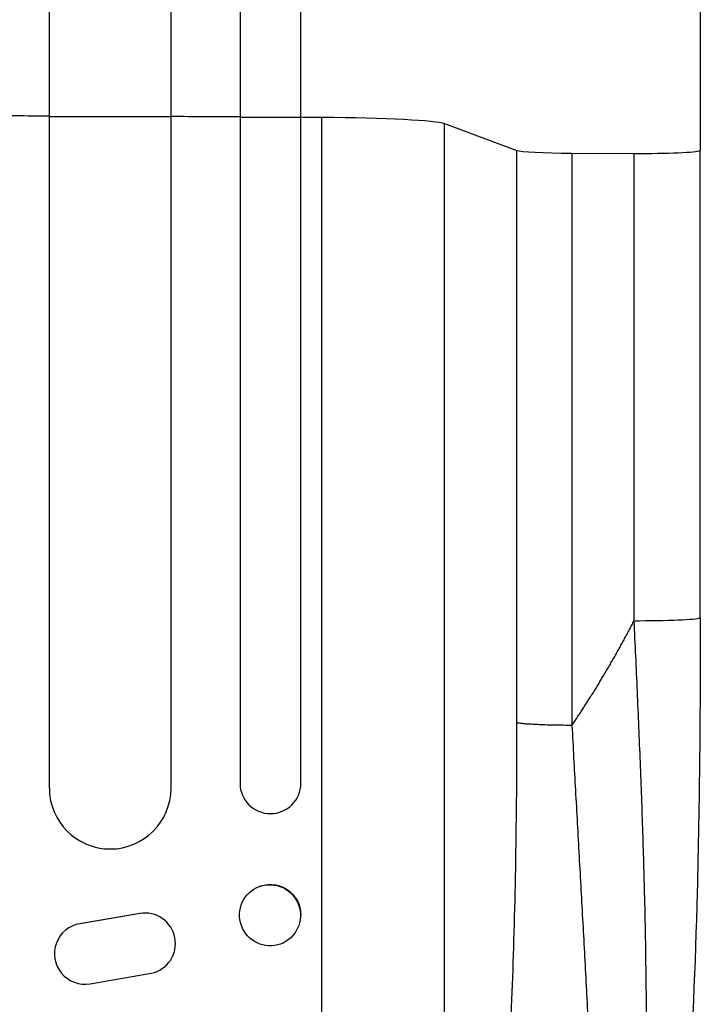
# Model space of a CAD drawing. Units: millimetres. Extents: x -317 to 1625, y -3627 to 508.
# Drawn here: x 926 to 1094, y -1649 to -1407 of the extents above; entities that cross this region are included whole.
import ezdxf

# ---------------------------------------------------------------- set-up
doc = ezdxf.new("R2010")
doc.units = ezdxf.units.MM
doc.header["$LTSCALE"] = 20
doc.layers.add('2d', color=230, linetype='Continuous')

msp = doc.modelspace()

# ---------------------------------------------------------------- linework, layer by layer
at = {"layer": '2d'}
for p, q in [((933.05, -1596.13), (933.05, -199.03)), ((963.05, -1596.13), (963.05, -200.5)), ((933.05, -1430.45), (963.05, -1430.45)), ((980.05, -1430.61), (980.05, -1594.9)), ((980.05, -1430.61), (995.05, -1430.61)), ((995.05, -1594.9), (995.05, -1430.61)), ((1000.25, -1777.83), (1000.25, -1430.63)), ((1030.46, -1432.19), (1048.31, -1438.84)), ((1030.46, -1752.33), (1030.46, -1432.19)), ((1048.31, -1579.96), (1048.31, -1438.84)), ((1061.86, -1439.51), (1077.19, -1439.58)), ((1061.86, -1439.51), (1061.86, -1580.63)), ((1077.19, -1554.8), (1077.19, -1439.58)), ((1093.5, -1554.02), (1093.5, -1438.8)), ((984.17, -1620.65), (984.28, -1620.59)), ((955.35, -1627), (940.57, -1629.54)), ((940.66, -1629.49), (955.42, -1626.95)), ((955.43, -1626.95), (955.35, -1627)), ((937.63, -1630.7), (937.71, -1630.65)), ((940.65, -1629.49), (940.57, -1629.54)), ((990.7, -1634.26), (990.82, -1634.21)), ((960.81, -1640.62), (960.89, -1640.57)), ((943.11, -1644.34), (958.18, -1641.72))]:
    msp.add_line(p, q, dxfattribs=at)
at = {"layer": '2d', "extrusion": (0, 0, -1)}
for centre, major_axis, ratio, start_param, end_param in [((980.05, -1487.73), (0, -1091.48), 0, 4.049167, 4.660032), ((860.55, -1487.73), (1100, 0), 0.052336, 4.762865, 4.778346), ((860.55, -1487.73), (1100, 0), 0.052336, 4.805706, 4.82124), ((860.55, -1487.73), (1100, 0), 0.052336, 4.834968, 4.839732), ((995.8, -1432.45), (35, 0), 0.052336, 4.839732, 6.143559), ((987.55, -1627.4), (-3.27, 6.81), 0.991764, 0, 2.016299)]:
    msp.add_ellipse(centre, major_axis=major_axis, ratio=ratio, start_param=start_param, end_param=end_param, dxfattribs=at)
at = {"layer": '2d'}
for centre, major_axis, ratio, start_param, end_param in [((995.05, -1487.73), (0, 1091.48), 0, 4.764746, 5.375611), ((1063.16, -1438.73), (-15, 0), 0.052336, 0.139626, 1.48353), ((1078.5, -1438.8), (-15, 0), 0.052336, 1.48353, 1.570796), ((1078.5, -1438.8), (-15, 0), 0.052336, 1.570796, 3.141495), ((1078.5, -1554.02), (-15, 0), 0.052336, 1.48353, 1.570796), ((1078.5, -1554.02), (-15, 0), 0.052336, 1.570796, 3.141539), ((1078.5, -1554.02), (-15, 0), 0.052336, 3.141539, 3.141593), ((987.55, -1594.9), (7.5, 0), 0.99863, 3.141593, 6.283185), ((948.05, -1596.13), (15, 0), 0.99863, 3.141593, 6.283185), ((956.65, -1634.39), (4.17, -6.24), 0.995431, 5.897954, 9.007379), ((941.8, -1636.95), (4.17, -6.25), 0.995431, 2.715767, 5.867436)]:
    msp.add_ellipse(centre, major_axis=major_axis, ratio=ratio, start_param=start_param, end_param=end_param, dxfattribs=at)
msp.add_ellipse((987.43, -1627.45), major_axis=(3.27, -6.81), ratio=0.991764, dxfattribs=at)
for points, knots in [([(1093.5, -912.09), (1093.5, -934.85), (1093.5, -958.45), (1093.5, -1007.28), (1093.5, -1032.56), (1093.5, -1084.32), (1093.5, -1110.84), (1093.5, -1164.85), (1093.5, -1192.39), (1093.5, -1248.18), (1093.5, -1276.5), (1093.5, -1333.6), (1093.5, -1362.46), (1093.5, -1407.17), (1093.5, -1422.98), (1093.5, -1438.8)], [0, 0, 0, 0, 8.663564, 8.663564, 17.405266, 17.405266, 26.141944, 26.141944, 34.876395, 34.876395, 43.609996, 43.609996, 52.34437, 52.34437, 57.097108, 57.097108, 57.097108, 57.097108]), ([(1069.45, -1767.21), (1070.15, -1766.4), (1070.82, -1765.2), (1072.11, -1762.09), (1072.72, -1760.18), (1073.6, -1756.79), (1073.89, -1755.58), (1074.3, -1753.63), (1074.44, -1752.96), (1074.71, -1751.57), (1074.84, -1750.86), (1075.49, -1747.23), (1075.98, -1744.03), (1076.87, -1737.13), (1077.27, -1733.42), (1077.73, -1728.46), (1077.82, -1727.46), (1078, -1725.41), (1078.09, -1724.38), (1078.33, -1721.23), (1078.49, -1719.08), (1078.92, -1712.52), (1079.17, -1707.97), (1079.6, -1698.54), (1079.77, -1693.66), (1079.94, -1687.37), (1079.97, -1686.11), (1080.02, -1683.55), (1080.05, -1682.27), (1080.12, -1678.4), (1080.16, -1675.8), (1080.25, -1667.94), (1080.28, -1662.62), (1080.24, -1646.46), (1080.09, -1635.41), (1079.69, -1618.48), (1079.53, -1612.78), (1079.17, -1601.27), (1078.96, -1595.5), (1078.5, -1583.92), (1078.26, -1578.11), (1077.74, -1566.47), (1077.47, -1560.64), (1077.19, -1554.8)], [0, 0, 0, 0, 0.0174104, 0.0174104, 0.0348207, 0.0348207, 0.0435259, 0.0435259, 0.0478785, 0.0478785, 0.0522311, 0.0522311, 0.0696414, 0.0696414, 0.0870518, 0.0870518, 0.0914044, 0.0914044, 0.095757, 0.095757, 0.1044622, 0.1044622, 0.1218725, 0.1218725, 0.1392829, 0.1392829, 0.1436355, 0.1436355, 0.1479881, 0.1479881, 0.1566932, 0.1566932, 0.1741036, 0.1741036, 0.2089243, 0.2089243, 0.2263347, 0.2263347, 0.243745, 0.243745, 0.2611554, 0.2611554, 0.2785658, 0.2785658, 0.2785658, 0.2785658]), ([(1093.5, -1554.02), (1093.5, -1576.79), (1093.31, -1599.65), (1092.25, -1639.78), (1091.52, -1657.47), (1089.61, -1686.99), (1088.56, -1699.42), (1086.14, -1720.47), (1084.82, -1729.46), (1081.85, -1744.33), (1080.31, -1750.35), (1076.85, -1758.67), (1075.39, -1761.63), (1072.66, -1764.61)], [0.000265, 0.000265, 0.000265, 0.000265, 6.84108, 6.84108, 12.381291, 12.381291, 16.774307, 16.774307, 20.68126, 20.68126, 24.35792, 24.35792, 26.553464, 26.553464, 26.553464, 26.553464]), ([(1030.69, -1752.2), (1031.92, -1751.46), (1033.71, -1749.06), (1035.7, -1743.98), (1036.66, -1740.87), (1037.14, -1739.17), (1037.37, -1738.29), (1037.49, -1737.84), (1037.55, -1737.61), (1037.58, -1737.49), (1037.59, -1737.44), (1037.6, -1737.41), (1037.61, -1737.4), (1038.18, -1735.16), (1039, -1731.49), (1039.91, -1726.62), (1040.36, -1724.03), (1040.58, -1722.7), (1040.69, -1722.03), (1040.73, -1721.74), (1040.77, -1721.55), (1040.78, -1721.45), (1041.3, -1718.19), (1041.78, -1714.82), (1042.69, -1707.69), (1043.13, -1703.92), (1044.36, -1692.01), (1045.43, -1679.14), (1046.41, -1662.43), (1046.83, -1653.66), (1047.02, -1649.17), (1047.11, -1646.89), (1047.16, -1645.75), (1047.18, -1645.18), (1047.19, -1644.89), (1047.2, -1644.75), (1047.2, -1644.68), (1047.2, -1644.64), (1047.2, -1644.62), (1047.94, -1625.24), (1048.31, -1603.69), (1048.31, -1579.96)], [0, 0, 0, 0, 0.125, 0.1875, 0.21875, 0.234375, 0.242187, 0.246094, 0.248047, 0.249023, 0.249512, 0.249512, 0.25, 0.25, 0.3125, 0.34375, 0.359375, 0.367187, 0.371094, 0.373047, 0.373047, 0.375, 0.375, 0.4375, 0.4375, 0.5, 0.5, 0.625, 0.6875, 0.71875, 0.734375, 0.742187, 0.746094, 0.748047, 0.749023, 0.749512, 0.749756, 0.749756, 0.75, 0.75, 1, 1, 1, 1]), ([(1061.86, -1580.63), (1062.14, -1585.92), (1062.43, -1591.26), (1063.02, -1602.02), (1063.32, -1607.45), (1063.93, -1618.37), (1064.23, -1623.86), (1064.84, -1634.89), (1065.14, -1640.43), (1065.73, -1651.49), (1066.02, -1657.02), (1066.57, -1668.02), (1066.83, -1673.49), (1067.31, -1684.3), (1067.54, -1689.65), (1067.83, -1697.5), (1067.93, -1700.09), (1068.05, -1703.92), (1068.09, -1705.19), (1068.15, -1707.08), (1068.18, -1708.03), (1068.21, -1709.12), (1068.23, -1709.66), (1068.23, -1709.94), (1068.24, -1710.07), (1068.24, -1710.14), (1068.24, -1710.17), (1068.24, -1710.19), (1068.24, -1710.2), (1068.36, -1714.46), (1068.46, -1718.6), (1068.58, -1726.59), (1068.62, -1730.45), (1068.61, -1737.78), (1068.57, -1741.27), (1068.44, -1746.16), (1068.39, -1747.73), (1068.29, -1750), (1068.25, -1750.74), (1068.19, -1751.82), (1068.16, -1752.36), (1068.12, -1752.98), (1068.1, -1753.28), (1068.09, -1753.44), (1068.09, -1753.51), (1068.08, -1753.55), (1068.08, -1753.57), (1068.08, -1753.58), (1068.08, -1753.58), (1067.92, -1755.94), (1067.73, -1758.11), (1067.24, -1762.01), (1066.95, -1763.75), (1066.25, -1766.73), (1065.84, -1767.97), (1064.88, -1769.9), (1064.34, -1770.58), (1063.71, -1770.95)], [0, 0, 0, 0, 0.0625, 0.0625, 0.125, 0.125, 0.1875, 0.1875, 0.25, 0.25, 0.3125, 0.3125, 0.375, 0.375, 0.4375, 0.4375, 0.46875, 0.46875, 0.484375, 0.484375, 0.492187, 0.496094, 0.498047, 0.499023, 0.499512, 0.499756, 0.499878, 0.499878, 0.5, 0.5, 0.5625, 0.5625, 0.625, 0.625, 0.6875, 0.6875, 0.71875, 0.71875, 0.734375, 0.734375, 0.742187, 0.746094, 0.748047, 0.749023, 0.749512, 0.749756, 0.749878, 0.749878, 0.75, 0.75, 0.8125, 0.8125, 0.875, 0.875, 0.9375, 0.9375, 1, 1, 1, 1])]:
    msp.add_open_spline(points, degree=3, knots=knots, dxfattribs=at)
for points, weights, degree in [([(1061.86, -1580.63), (1067.47, -1572.32), (1072.59, -1563.7), (1077.19, -1554.8)], [1, 0.998866237511, 0.998866237511, 1], 3), ([(1061.86, -1580.63), (1049.97, -1580.58), (1048.31, -1579.96)], [1, 0.782608156852, 1], 2)]:
    msp.add_rational_spline(points, weights, degree=degree, dxfattribs=at)

doc.saveas('drawing.dxf')
